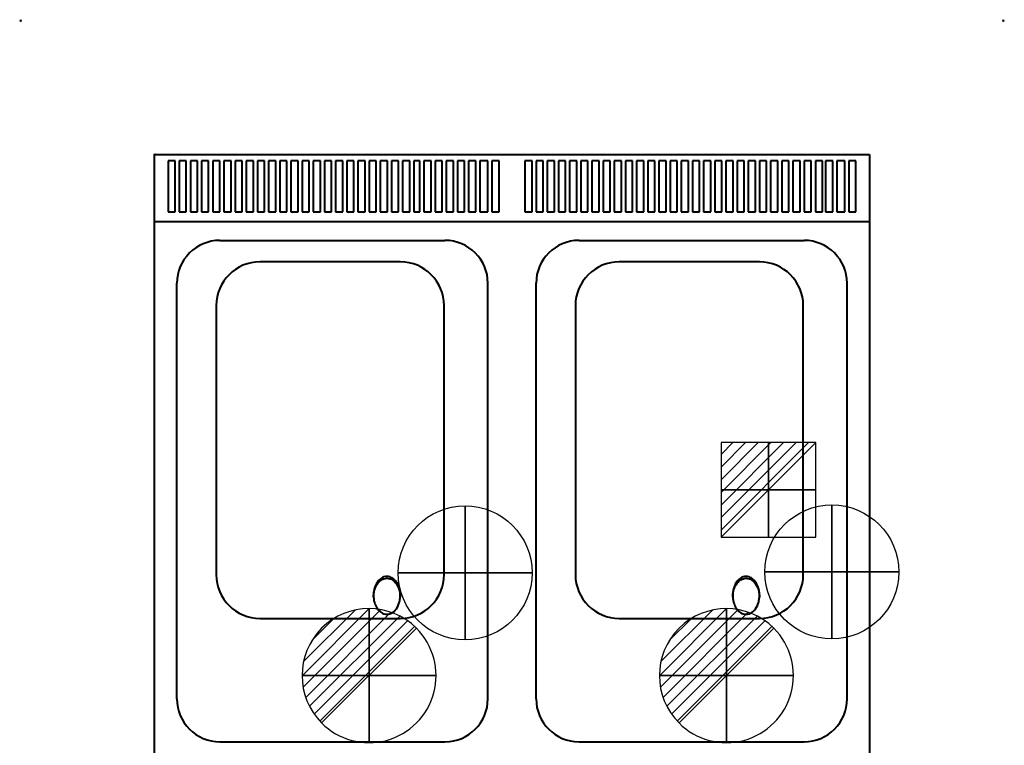
# Model space of a CAD drawing. Units: millimetres. Extents: x -151 to 951, y -1073 to 151.
# Drawn here: x -151 to 951, y -661 to 151 of the extents above; entities that cross this region are included whole.
import ezdxf

# ---------------------------------------------------------------- set-up
doc = ezdxf.new("R2010")
doc.units = ezdxf.units.MM
doc.header["$PDMODE"] = 3
doc.linetypes.add('Dash', pattern=[11.999999, 6, -6])
doc.layers.add('IQ_200_2D', color=1, linetype='Continuous', lineweight=40)
doc.layers.add('IQ_204_2D', color=7, linetype='Dash', lineweight=40)
for name, color, linetype in [('IQ_CON_COLDWATER_INT', 7, 'Continuous'), ('IQ_CON_DRAIN_INT', 7, 'Continuous'), ('IQ_CON_ELECTRICITY_INT', 7, 'Continuous'), ('IQ_INS_3D', 3, 'Continuous')]:
    doc.layers.add(name, color=color, linetype=linetype)

# ---------------------------------------------------------------- blocks, each defined once
blk = doc.blocks.new('*X2')
at = {"color": 0}
for p, q in [((286.774344, 2204.447934), (296.618251, 2214.291842)), ((286.774344, 2205.862148), (295.204037, 2214.291842)), ((286.774344, 2207.276361), (293.789824, 2214.291842)), ((286.774344, 2208.690575), (292.37561, 2214.291842)), ((286.774344, 2210.104788), (290.961397, 2214.291842)), ((286.774344, 2211.519002), (289.547183, 2214.291842)), ((286.774344, 2212.933216), (288.13297, 2214.291842))]:
    blk.add_line(p, q, dxfattribs=at)
blk = doc.blocks.new('ELECTRICITY')
for p, q in [((2.121, 2.121), (-2.121, 2.121)), ((-2.121, 2.121), (-2.121, -2.121)), ((-2.121, -2.121), (2.121, 2.121)), ((2.121, -2.121), (2.121, 2.121)), ((-2.121, -2.121), (2.121, -2.121))]:
    blk.add_line(p, q)
at = {"extrusion": (-1, 0, 0)}
for p, q in [((0, -2.121, 2.121), (0, 2.121, 2.121)), ((0, 2.121, -2.121), (0, -2.121, -2.121)), ((0, 2.121, 2.121), (0, 2.121, -2.121)), ((0, 2.121, -2.121), (0, -2.121, 2.121)), ((0, -2.121, -2.121), (0, -2.121, 2.121))]:
    blk.add_line(p, q, dxfattribs=at)
at = {"extrusion": (0, -1, 0)}
for p, q in [((2.121, 0, 2.121), (-2.121, 0, 2.121)), ((-2.121, 0, -2.121), (2.121, 0, -2.121)), ((-2.121, 0, 2.121), (-2.121, 0, -2.121)), ((-2.121, 0, -2.121), (2.121, 0, 2.121)), ((2.121, 0, -2.121), (2.121, 0, 2.121))]:
    blk.add_line(p, q, dxfattribs=at)
at = {"xscale": 0.4000000000000909, "yscale": 0.4000000000000909, "zscale": 0.4000000000000909}
blk.add_blockref('*X2', (-116.831, -883.595), dxfattribs=at)
at = {"extrusion": (-1, 0, 0), "xscale": 0.3999999999999773, "yscale": 0.3999999999999773, "zscale": 0.3999999999999773}
blk.add_blockref('*X2', (-116.831, -883.595), dxfattribs=at)
at = {"extrusion": (0, -1, 0), "xscale": 0.4000000000000909, "yscale": 0.4000000000000909, "zscale": 0.4000000000000909}
blk.add_blockref('*X2', (-116.831, -883.595), dxfattribs=at)
blk = doc.blocks.new('COLDWATER')
blk.add_circle((0, 0), 3)
at = {"extrusion": (-1, 0, 0)}
blk.add_circle((0, 0), 3, dxfattribs=at)
at = {"extrusion": (0, 1, 0)}
blk.add_circle((0, 0), 3, dxfattribs=at)
blk = doc.blocks.new('*X3')
at = {"color": 0}
for p, q in [((313.99, 2209.04), (321.51, 2216.55)), ((314.11, 2207.74), (322.8, 2216.44)), ((314.16, 2210.62), (319.93, 2216.39)), ((314.4, 2206.62), (323.93, 2216.15)), ((314.82, 2205.62), (324.92, 2215.72)), ((315.1, 2212.98), (317.57, 2215.44)), ((315.35, 2204.74), (325.8, 2215.19)), ((315.99, 2203.96), (326.58, 2214.56))]:
    blk.add_line(p, q, dxfattribs=at)
blk = doc.blocks.new('DRAIN')
blk.add_line((-2.121, -2.121), (2.121, 2.121))
at = {"extrusion": (-1, 0, 0)}
blk.add_line((0, 2.121, -2.121), (0, -2.121, 2.121), dxfattribs=at)
at = {"extrusion": (0, -1, 0)}
blk.add_line((-2.121, 0, -2.121), (2.121, 0, 2.121), dxfattribs=at)
at = {"extrusion": (-1, 0, 0)}
for start, end in [(45, 225), (225, 45)]:
    blk.add_arc((0, 0), 3, start, end, dxfattribs=at)
for start, end in [(45, 225), (225, 45)]:
    blk.add_arc((0, 0), 3, start, end)
at = {"extrusion": (0, -1, 0)}
for start, end in [(45, 225), (225, 45)]:
    blk.add_arc((0, 0), 3, start, end, dxfattribs=at)
at = {"xscale": 0.4000000000000909, "yscale": 0.4000000000000909, "zscale": 0.4000000000000909}
blk.add_blockref('*X3', (-128.597, -883.621), dxfattribs=at)
at = {"extrusion": (-1, 0, 0), "xscale": 0.3999999999999773, "yscale": 0.3999999999999773, "zscale": 0.3999999999999773}
blk.add_blockref('*X3', (-128.597, -883.621), dxfattribs=at)
at = {"extrusion": (0, -1, 0), "xscale": 0.4000000000000909, "yscale": 0.4000000000000909, "zscale": 0.4000000000000909}
blk.add_blockref('*X3', (-128.597, -883.621), dxfattribs=at)

msp = doc.modelspace()

# ---------------------------------------------------------------- linework, layer by layer
at = {"layer": 'IQ_200_2D'}
for p, q in [((0, 0), (800, 0)), ((0, -730), (0, 0)), ((800, 0), (800, -730))]:
    msp.add_line(p, q, dxfattribs=at)
at = {"layer": 'IQ_204_2D', "linetype": 'Continuous'}
for p, q in [((15, -7), (15, -64)), ((23, -7), (15, -7)), ((23, -64), (23, -7)), ((27.5, -7), (27.5, -64)), ((35.5, -7), (27.5, -7)), ((35.5, -64), (35.5, -7)), ((40, -7), (40, -64)), ((48, -7), (40, -7)), ((48, -64), (48, -7)), ((52.5, -7), (52.5, -64)), ((60.5, -7), (52.5, -7)), ((60.5, -64), (60.5, -7)), ((65, -7), (65, -64)), ((73, -7), (65, -7)), ((73, -64), (73, -7)), ((77.5, -7), (77.5, -64)), ((85.5, -7), (77.5, -7)), ((85.5, -64), (85.5, -7)), ((90, -7), (90, -64)), ((98, -7), (90, -7)), ((98, -64), (98, -7)), ((102.5, -7), (102.5, -64)), ((110.5, -7), (102.5, -7)), ((110.5, -64), (110.5, -7)), ((115, -7), (115, -64)), ((123, -7), (115, -7)), ((123, -64), (123, -7)), ((127.5, -7), (127.5, -64)), ((135.5, -7), (127.5, -7)), ((135.5, -64), (135.5, -7)), ((140, -7), (140, -64)), ((148, -7), (140, -7)), ((148, -64), (148, -7)), ((152.5, -7), (152.5, -64)), ((160.5, -7), (152.5, -7)), ((160.5, -64), (160.5, -7)), ((165, -7), (165, -64)), ((173, -7), (165, -7)), ((173, -64), (173, -7)), ((177.5, -7), (177.5, -64)), ((185.5, -7), (177.5, -7)), ((185.5, -64), (185.5, -7)), ((190, -7), (190, -64)), ((198, -7), (190, -7)), ((198, -64), (198, -7)), ((202.5, -7), (202.5, -64)), ((210.5, -7), (202.5, -7)), ((210.5, -64), (210.5, -7)), ((215, -7), (215, -64)), ((223, -7), (215, -7)), ((223, -64), (223, -7)), ((227.5, -7), (227.5, -64)), ((235.5, -7), (227.5, -7)), ((235.5, -64), (235.5, -7)), ((240, -7), (240, -64)), ((248, -7), (240, -7)), ((248, -64), (248, -7)), ((252.5, -7), (252.5, -64)), ((260.5, -7), (252.5, -7)), ((260.5, -64), (260.5, -7)), ((265, -7), (265, -64)), ((273, -7), (265, -7)), ((273, -64), (273, -7)), ((277.5, -7), (277.5, -64)), ((285.5, -7), (277.5, -7)), ((285.5, -64), (285.5, -7)), ((290, -7), (290, -64)), ((297, -7), (290, -7)), ((297, -64), (297, -7)), ((301.5, -7), (301.5, -64)), ((309.5, -7), (301.5, -7)), ((309.5, -64), (309.5, -7)), ((314, -7), (314, -64)), ((322, -7), (314, -7)), ((322, -64), (322, -7)), ((326.5, -7), (326.5, -64)), ((334.5, -7), (326.5, -7)), ((334.5, -64), (334.5, -7)), ((339, -7), (339, -64)), ((347, -7), (339, -7)), ((347, -64), (347, -7)), ((351.5, -7), (351.5, -64)), ((359.5, -7), (351.5, -7)), ((359.5, -64), (359.5, -7)), ((364, -7), (364, -64)), ((373, -7), (364, -7)), ((373, -64), (373, -7)), ((377.5, -7), (377.5, -64)), ((385.5, -7), (377.5, -7)), ((385.5, -64), (385.5, -7)), ((414.5, -7), (414.5, -64)), ((422.5, -7), (414.5, -7)), ((422.5, -64), (422.5, -7)), ((427, -7), (427, -64)), ((435, -7), (427, -7)), ((435, -64), (435, -7)), ((439.5, -7), (439.5, -64)), ((447.5, -7), (439.5, -7)), ((447.5, -64), (447.5, -7)), ((452, -7), (452, -64)), ((460, -7), (452, -7)), ((460, -64), (460, -7)), ((464.5, -7), (464.5, -64)), ((472.5, -7), (464.5, -7)), ((472.5, -64), (472.5, -7)), ((477, -7), (477, -64)), ((485, -7), (477, -7)), ((485, -64), (485, -7)), ((489.5, -7), (489.5, -64)), ((497.5, -7), (489.5, -7)), ((497.5, -64), (497.5, -7)), ((502, -7), (502, -64)), ((510, -7), (502, -7)), ((510, -64), (510, -7)), ((514.5, -7), (514.5, -64)), ((522.5, -7), (514.5, -7)), ((522.5, -64), (522.5, -7)), ((527, -7), (527, -64)), ((535, -7), (527, -7)), ((535, -64), (535, -7)), ((539.5, -7), (539.5, -64)), ((547.5, -7), (539.5, -7)), ((547.5, -64), (547.5, -7)), ((552, -7), (552, -64)), ((560, -7), (552, -7)), ((560, -64), (560, -7)), ((564.5, -7), (564.5, -64)), ((572.5, -7), (564.5, -7)), ((572.5, -64), (572.5, -7)), ((577, -7), (577, -64)), ((585, -7), (577, -7)), ((585, -64), (585, -7)), ((589.5, -7), (589.5, -64)), ((597.5, -7), (589.5, -7)), ((597.5, -64), (597.5, -7)), ((602, -7), (602, -64)), ((610, -7), (602, -7)), ((610, -64), (610, -7)), ((614.5, -7), (614.5, -64)), ((622.5, -7), (614.5, -7)), ((622.5, -64), (622.5, -7)), ((627, -7), (627, -64)), ((635, -7), (627, -7)), ((635, -64), (635, -7)), ((639.5, -7), (639.5, -64)), ((647.5, -7), (639.5, -7)), ((647.5, -64), (647.5, -7)), ((652, -7), (652, -64)), ((660, -7), (652, -7)), ((660, -64), (660, -7)), ((664.5, -7), (664.5, -64)), ((672.5, -7), (664.5, -7)), ((672.5, -64), (672.5, -7)), ((677, -7), (677, -64)), ((685, -7), (677, -7)), ((685, -64), (685, -7)), ((689.5, -7), (689.5, -64)), ((697.5, -7), (689.5, -7)), ((697.5, -64), (697.5, -7)), ((702, -7), (702, -64)), ((710, -7), (702, -7)), ((710, -64), (710, -7)), ((714.5, -7), (714.5, -64)), ((722.5, -7), (714.5, -7)), ((722.5, -64), (722.5, -7)), ((727, -7), (727, -64)), ((735, -7), (727, -7)), ((735, -64), (735, -7)), ((739.5, -7), (739.5, -64)), ((747.5, -7), (739.5, -7)), ((747.5, -64), (747.5, -7)), ((751, -7), (751, -64)), ((759, -7), (751, -7)), ((759, -64), (759, -7)), ((763.5, -7), (763.5, -64)), ((772.5, -7), (763.5, -7)), ((772.5, -64), (772.5, -7)), ((777, -7), (777, -64)), ((785, -7), (777, -7)), ((785, -64), (785, -7)), ((15, -64), (23, -64)), ((27.5, -64), (35.5, -64)), ((40, -64), (48, -64)), ((52.5, -64), (60.5, -64)), ((65, -64), (73, -64)), ((77.5, -64), (85.5, -64)), ((90, -64), (98, -64)), ((102.5, -64), (110.5, -64)), ((115, -64), (123, -64)), ((127.5, -64), (135.5, -64)), ((140, -64), (148, -64)), ((152.5, -64), (160.5, -64)), ((165, -64), (173, -64)), ((177.5, -64), (185.5, -64)), ((190, -64), (198, -64)), ((202.5, -64), (210.5, -64)), ((215, -64), (223, -64)), ((227.5, -64), (235.5, -64)), ((240, -64), (248, -64)), ((252.5, -64), (260.5, -64)), ((265, -64), (273, -64)), ((277.5, -64), (285.5, -64)), ((290, -64), (297, -64)), ((301.5, -64), (309.5, -64)), ((314, -64), (322, -64)), ((326.5, -64), (334.5, -64)), ((339, -64), (347, -64)), ((351.5, -64), (359.5, -64)), ((364, -64), (373, -64)), ((377.5, -64), (385.5, -64)), ((414.5, -64), (422.5, -64)), ((427, -64), (435, -64)), ((439.5, -64), (447.5, -64)), ((452, -64), (460, -64)), ((464.5, -64), (472.5, -64)), ((477, -64), (485, -64)), ((489.5, -64), (497.5, -64)), ((502, -64), (510, -64)), ((514.5, -64), (522.5, -64)), ((527, -64), (535, -64)), ((539.5, -64), (547.5, -64)), ((552, -64), (560, -64)), ((564.5, -64), (572.5, -64)), ((577, -64), (585, -64)), ((589.5, -64), (597.5, -64)), ((602, -64), (610, -64)), ((614.5, -64), (622.5, -64)), ((627, -64), (635, -64)), ((639.5, -64), (647.5, -64)), ((652, -64), (660, -64)), ((664.5, -64), (672.5, -64)), ((677, -64), (685, -64)), ((689.5, -64), (697.5, -64)), ((702, -64), (710, -64)), ((714.5, -64), (722.5, -64)), ((727, -64), (735, -64)), ((739.5, -64), (747.5, -64)), ((751, -64), (759, -64)), ((763.5, -64), (772.5, -64)), ((777, -64), (785, -64)), ((0, -75), (800, -75)), ((73, -96), (325, -96)), ((475, -96), (727, -96)), ((275, -120), (118, -120)), ((677, -120), (520, -120)), ((25, -609), (25, -144)), ((373, -609), (373, -144)), ((427, -609), (427, -144)), ((775, -609), (775, -144)), ((69, -169), (69, -470)), ((324, -470), (324, -169)), ((471, -169), (471, -470)), ((726, -470), (726, -169)), ((118, -519), (275, -519)), ((520, -519), (677, -519)), ((73, -657), (325, -657)), ((475, -657), (727, -657))]:
    msp.add_line(p, q, dxfattribs=at)
for centre, radius, start, end in [((73, -144), 48, 90, 180), ((325, -144), 48, 360, 90), ((475, -144), 48, 90, 180), ((727, -144), 48, 360, 90), ((118, -169), 49, 90, 180), ((275, -169), 49, 360, 90), ((520, -169), 49, 90, 180), ((677, -169), 49, 360, 90), ((118, -470), 49, 180, 270), ((275, -470), 49, 270, 360), ((520, -470), 49, 180, 270), ((677, -470), 49, 270, 360), ((73, -609), 48, 180, 270), ((325, -609), 48, 270, 360), ((475, -609), 48, 180, 270), ((727, -609), 48, 270, 360)]:
    msp.add_arc(centre, radius, start, end, dxfattribs=at)
for points in [[(275, -493.3), (275, -490.8), (274.4, -486.1), (272, -479.8), (268.1, -475), (262.9, -471.9), (256.5, -471.9), (250.3, -476.1), (246.7, -482.5), (245.3, -488.5), (245, -491.6), (245, -493.3)], [(677, -493.3), (677, -490.8), (676.4, -486.1), (674, -479.8), (670.1, -475), (664.9, -471.9), (658.5, -471.9), (652.3, -476.1), (648.7, -482.5), (647.3, -488.5), (647, -491.6), (647, -493.3)], [(245, -495.3), (245, -492.8), (245.6, -488.1), (248, -481.8), (251.9, -477), (257.1, -473.9), (263.5, -473.9), (269.7, -478.1), (273.3, -484.5), (274.7, -490.5), (275, -493.6), (275, -495.3)], [(647, -495.3), (647, -492.8), (647.6, -488.1), (650, -481.8), (653.9, -477), (659.1, -473.9), (665.5, -473.9), (671.7, -478.1), (675.3, -484.5), (676.7, -490.5), (677, -493.6), (677, -495.3)], [(245, -493.3), (245, -495.7), (245.6, -500.4), (248, -506.7), (251.9, -511.6), (257.1, -514.6), (263.5, -514.6), (269.7, -510.4), (273.3, -504.1), (274.7, -498), (275, -494.9), (275, -493.3)], [(647, -493.3), (647, -495.7), (647.6, -500.4), (650, -506.7), (653.9, -511.6), (659.1, -514.6), (665.5, -514.6), (671.7, -510.4), (675.3, -504.1), (676.7, -498), (677, -494.9), (677, -493.3)]]:
    msp.add_open_spline(points, degree=3, knots=[-1, -1, -1, -1, -0.892857, -0.785714, -0.678571, -0.571429, -0.428571, -0.285714, -0.142857, -0.071429, 0, 0, 0, 0], dxfattribs=at)
at = {"layer": 'IQ_INS_3D'}
for p in [(-150, 150), (950, 150), (0, 0)]:
    msp.add_point(p, dxfattribs=at)

# ---------------------------------------------------------------- block references
at = {"layer": 'IQ_CON_COLDWATER_INT', "xscale": 25, "yscale": 25, "zscale": 25}
for p in [(347.5, -468), (758, -467)]:
    msp.add_blockref('COLDWATER', p, dxfattribs=at)
at = {"layer": 'IQ_CON_DRAIN_INT', "xscale": 25, "yscale": 25, "zscale": 25}
for p in [(240, -583), (640, -583)]:
    msp.add_blockref('DRAIN', p, dxfattribs=at)
at = {"layer": 'IQ_CON_ELECTRICITY_INT', "xscale": 25, "yscale": 25, "zscale": 25}
msp.add_blockref('ELECTRICITY', (687, -375), dxfattribs=at)

doc.saveas('drawing.dxf')
